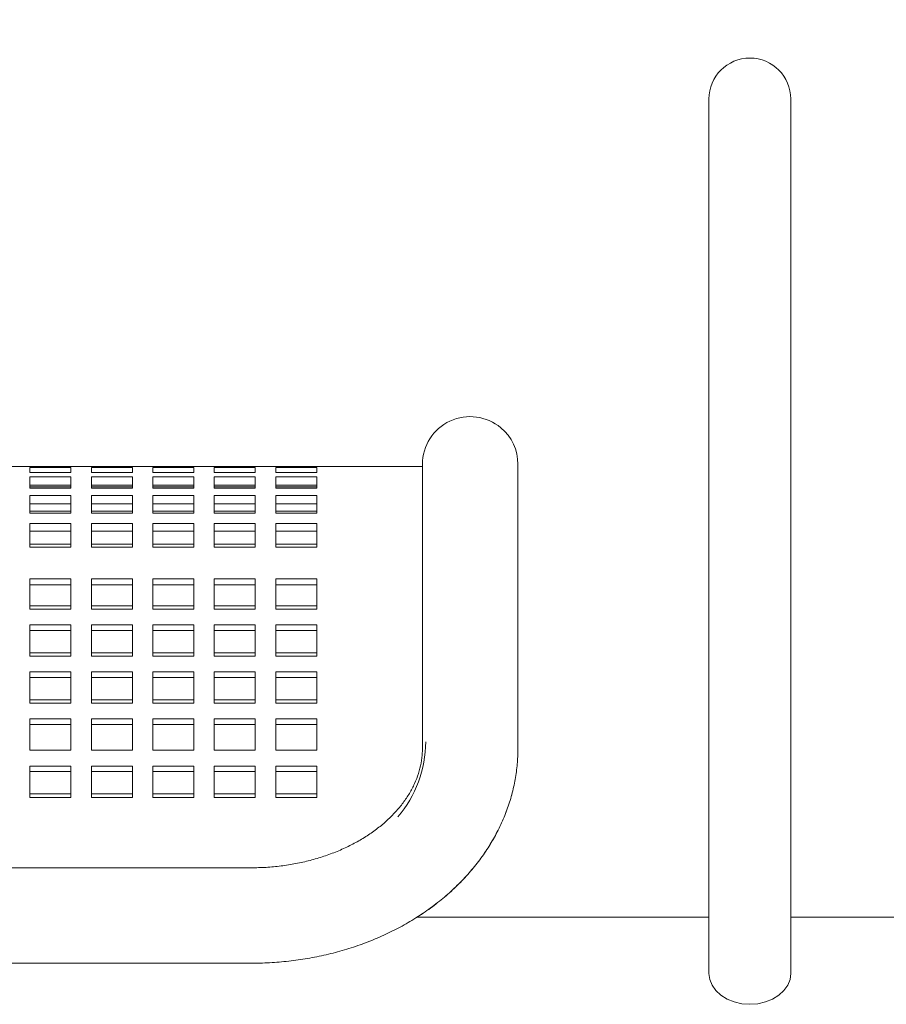
# Model space of a CAD drawing. Units: inches. Extents: x 0.1 to 8.5, y 0.3 to 10.8.
# Drawn here: x 1.6 to 2, y 3.4 to 3.8 of the extents above; entities that cross this region are included whole.
import ezdxf

# ---------------------------------------------------------------- set-up
doc = ezdxf.new("R2010")
doc.units = ezdxf.units.IN
doc.header["$MEASUREMENT"] = 0
doc.layers.add('FORMAT', color=7, linetype='Continuous')
doc.styles.add('SLDTEXTSTYLE0', font='TXT', dxfattribs={"width": 0.605})
doc.dimstyles.new('SLDDIMSTYLE1', dxfattribs={"dimtxt": 0.09100341796875, "dimasz": 0.0984251968503937, "dimexe": 0, "dimexo": 0.0625, "dimgap": 0.0227508544921875, "dimtad": 0, "dimtih": 1, "dimtoh": 1, "dimlfac": 20, "dimrnd": 1e-09, "dimzin": 12, "dimdsep": 46, "dimlunit": 5, "dimtxsty": 'SLDTEXTSTYLE0', "dimsah": 1, "dimcen": 0.09, "dimadec": 0, "dimazin": 3, "dimtfac": 1, "dimtofl": 0, "dimtmove": 0, "dimatfit": 3, "dimfxl": 0, "dimfrac": 2, "dimtolj": 1, "dimtzin": 12, "dimarcsym": 0})

# ---------------------------------------------------------------- blocks, each defined once
blk = doc.blocks.new('_D_1')
at = {"layer": 'FORMAT'}
for p, q in [((0.7105463249677053, 3.439382630089305), (0.7105463249677053, 4.392220556537869)), ((3.104296324967705, 3.439382630089304), (3.104296324967705, 4.392220556537869)), ((0.7105463249677053, 4.352850477797712), (3.104296324967705, 4.352850477797712))]:
    blk.add_line(p, q, dxfattribs=at)
for points in [[(0.7105463249677053, 4.352850477797712), (0.8089715218180991, 4.340645753388263), (0.8089715218180991, 4.36505520220716)], [(3.104296324967705, 4.352850477797712), (3.005871128117312, 4.36505520220716), (3.005871128117312, 4.340645753388263)]]:
    blk.add_solid(points, dxfattribs=at)
at = {"layer": 'FORMAT', "insert": (1.832247712129695, 4.473700576109692), "char_height": 0.09374999999999999, "attachment_point": 1, "style": 'SLDTEXTSTYLE0'}
blk.add_mtext('48"', dxfattribs=at)

msp = doc.modelspace()

# ---------------------------------------------------------------- linework, layer by layer
at = {"color": 7, "linetype": 'Continuous', "lineweight": 0}
for p, q in [((1.888671324735975, 3.775012589458573), (1.888671324735975, 3.599562562938918)), ((1.926171325199436, 3.599562562938918), (1.926171325199436, 3.775012589458573)), ((1.57763381203453, 3.606571799300955), (1.568233819290715, 3.606571799300955)), ((1.57763381203453, 3.606571799300955), (1.57763381203453, 3.606544284952136)), ((1.596383814099573, 3.606571799300955), (1.57763381203453, 3.606571799300955)), ((1.57763381203453, 3.606544284952136), (1.596383814099573, 3.606544284952136)), ((1.57763381203453, 3.606125468457006), (1.57763381203453, 3.60378891944902)), ((1.596383814099573, 3.606125468457006), (1.57763381203453, 3.606125468457006)), ((1.596383814099573, 3.606544284952136), (1.596383814099573, 3.606571799300955)), ((1.605783836176382, 3.606571799300955), (1.596383814099573, 3.606571799300955)), ((1.596383814099573, 3.60378891944902), (1.596383814099573, 3.606125468457006)), ((1.605783836176382, 3.606571799300955), (1.605783836176382, 3.606544284952136)), ((1.624533838241425, 3.606571799300955), (1.605783836176382, 3.606571799300955)), ((1.605783836176382, 3.606544284952136), (1.624533838241425, 3.606544284952136)), ((1.605783836176382, 3.606125468457006), (1.605783836176382, 3.60378891944902)), ((1.624533838241425, 3.606125468457006), (1.605783836176382, 3.606125468457006)), ((1.624533838241425, 3.606544284952136), (1.624533838241425, 3.606571799300955)), ((1.63393383098524, 3.606571799300955), (1.624533838241425, 3.606571799300955)), ((1.624533838241425, 3.60378891944902), (1.624533838241425, 3.606125468457006)), ((1.63393383098524, 3.606571799300955), (1.63393383098524, 3.606544284952136)), ((1.652683833050283, 3.606571799300955), (1.63393383098524, 3.606571799300955)), ((1.63393383098524, 3.606544284952136), (1.652683833050283, 3.606544284952136)), ((1.63393383098524, 3.606125468457006), (1.63393383098524, 3.60378891944902)), ((1.652683833050283, 3.606125468457006), (1.63393383098524, 3.606125468457006)), ((1.652683833050283, 3.606544284952136), (1.652683833050283, 3.606571799300955)), ((1.662083825794098, 3.606571799300955), (1.652683833050283, 3.606571799300955)), ((1.652683833050283, 3.60378891944902), (1.652683833050283, 3.606125468457006)), ((1.662083825794098, 3.606571799300955), (1.662083825794098, 3.606544284952136)), ((1.680833827859141, 3.606571799300955), (1.662083825794098, 3.606571799300955)), ((1.662083825794098, 3.606544284952136), (1.680833827859141, 3.606544284952136)), ((1.662083825794098, 3.606125468457006), (1.662083825794098, 3.60378891944902)), ((1.680833827859141, 3.606125468457006), (1.662083825794098, 3.606125468457006)), ((1.680833827859141, 3.606544284952136), (1.680833827859141, 3.606571799300955)), ((1.690233820602956, 3.606571799300955), (1.680833827859141, 3.606571799300955)), ((1.680833827859141, 3.60378891944902), (1.680833827859141, 3.606125468457006)), ((1.690233820602956, 3.606571799300955), (1.690233820602956, 3.606544284952136)), ((1.708983822667998, 3.606571799300955), (1.690233820602956, 3.606571799300955)), ((1.690233820602956, 3.606544284952136), (1.708983822667998, 3.606544284952136)), ((1.690233820602956, 3.606125468457006), (1.690233820602956, 3.60378891944902)), ((1.708983822667998, 3.606125468457006), (1.690233820602956, 3.606125468457006)), ((1.708983822667998, 3.606544284952136), (1.708983822667998, 3.606571799300955)), ((1.75742132311386, 3.606571799300955), (1.708983822667998, 3.606571799300955)), ((1.708983822667998, 3.60378891944902), (1.708983822667998, 3.606125468457006)), ((1.75742132311386, 3.607571761082644), (1.75742132311386, 3.553998155969502)), ((1.801171323043461, 3.553998155969502), (1.801171323043461, 3.607571761082644)), ((1.57763381203453, 3.60378891944902), (1.596383814099573, 3.60378891944902)), ((1.57763381203453, 3.601871538932096), (1.57763381203453, 3.596585733327507)), ((1.596383814099573, 3.601871538932096), (1.57763381203453, 3.601871538932096)), ((1.596383814099573, 3.596585733327507), (1.596383814099573, 3.601871538932096)), ((1.605783836176382, 3.60378891944902), (1.624533838241425, 3.60378891944902)), ((1.605783836176382, 3.601871538932096), (1.605783836176382, 3.596585733327507)), ((1.624533838241425, 3.601871538932096), (1.605783836176382, 3.601871538932096)), ((1.624533838241425, 3.596585733327507), (1.624533838241425, 3.601871538932096)), ((1.63393383098524, 3.60378891944902), (1.652683833050283, 3.60378891944902)), ((1.63393383098524, 3.601871538932096), (1.63393383098524, 3.596585733327507)), ((1.652683833050283, 3.601871538932096), (1.63393383098524, 3.601871538932096)), ((1.652683833050283, 3.596585733327507), (1.652683833050283, 3.601871538932096)), ((1.662083825794098, 3.60378891944902), (1.680833827859141, 3.60378891944902)), ((1.662083825794098, 3.601871538932096), (1.662083825794098, 3.596585733327507)), ((1.680833827859141, 3.601871538932096), (1.662083825794098, 3.601871538932096)), ((1.680833827859141, 3.596585733327507), (1.680833827859141, 3.601871538932096)), ((1.690233820602956, 3.60378891944902), (1.708983822667998, 3.60378891944902)), ((1.690233820602956, 3.601871538932096), (1.690233820602956, 3.596585733327507)), ((1.708983822667998, 3.601871538932096), (1.690233820602956, 3.601871538932096)), ((1.708983822667998, 3.596585733327507), (1.708983822667998, 3.601871538932096)), ((1.596383814099573, 3.597976527927596), (1.57763381203453, 3.597976527927596)), ((1.596383814099573, 3.597263736161827), (1.57763381203453, 3.597263736161827)), ((1.624533838241425, 3.597976527927596), (1.605783836176382, 3.597976527927596)), ((1.624533838241425, 3.597263736161827), (1.605783836176382, 3.597263736161827)), ((1.652683833050283, 3.597976527927596), (1.63393383098524, 3.597976527927596)), ((1.652683833050283, 3.597263736161827), (1.63393383098524, 3.597263736161827)), ((1.680833827859141, 3.597976527927596), (1.662083825794098, 3.597976527927596)), ((1.680833827859141, 3.597263736161827), (1.662083825794098, 3.597263736161827)), ((1.708983822667998, 3.597976527927596), (1.690233820602956, 3.597976527927596)), ((1.708983822667998, 3.597263736161827), (1.690233820602956, 3.597263736161827)), ((1.888671324735975, 3.599562562938918), (1.888671324735975, 3.374235064608073)), ((1.926171325199436, 3.374235064608073), (1.926171325199436, 3.599562562938918)), ((1.57763381203453, 3.596585733327507), (1.596383814099573, 3.596585733327507)), ((1.57763381203453, 3.593218188229676), (1.57763381203453, 3.585116649819339)), ((1.596383814099573, 3.593218188229676), (1.57763381203453, 3.593218188229676)), ((1.596383814099573, 3.585116649819339), (1.596383814099573, 3.593218188229676)), ((1.605783836176382, 3.596585733327507), (1.624533838241425, 3.596585733327507)), ((1.605783836176382, 3.593218188229676), (1.605783836176382, 3.585116649819339)), ((1.624533838241425, 3.593218188229676), (1.605783836176382, 3.593218188229676)), ((1.624533838241425, 3.585116649819339), (1.624533838241425, 3.593218188229676)), ((1.63393383098524, 3.596585733327507), (1.652683833050283, 3.596585733327507)), ((1.63393383098524, 3.593218188229676), (1.63393383098524, 3.585116649819339)), ((1.652683833050283, 3.593218188229676), (1.63393383098524, 3.593218188229676)), ((1.652683833050283, 3.585116649819339), (1.652683833050283, 3.593218188229676)), ((1.662083825794098, 3.596585733327507), (1.680833827859141, 3.596585733327507)), ((1.662083825794098, 3.593218188229676), (1.662083825794098, 3.585116649819339)), ((1.680833827859141, 3.593218188229676), (1.662083825794098, 3.593218188229676)), ((1.680833827859141, 3.585116649819339), (1.680833827859141, 3.593218188229676)), ((1.690233820602956, 3.596585733327507), (1.708983822667998, 3.596585733327507)), ((1.690233820602956, 3.593218188229676), (1.690233820602956, 3.585116649819339)), ((1.708983822667998, 3.593218188229676), (1.690233820602956, 3.593218188229676)), ((1.708983822667998, 3.585116649819339), (1.708983822667998, 3.593218188229676)), ((1.596383814099573, 3.58951659899075), (1.57763381203453, 3.58951659899075)), ((1.624533838241425, 3.58951659899075), (1.605783836176382, 3.58951659899075)), ((1.652683833050283, 3.58951659899075), (1.63393383098524, 3.58951659899075)), ((1.680833827859141, 3.58951659899075), (1.662083825794098, 3.58951659899075)), ((1.708983822667998, 3.58951659899075), (1.690233820602956, 3.58951659899075)), ((1.596383814099573, 3.586099833128188), (1.57763381203453, 3.586099833128188)), ((1.57763381203453, 3.585116649819339), (1.596383814099573, 3.585116649819339)), ((1.624533838241425, 3.586099833128188), (1.605783836176382, 3.586099833128188)), ((1.605783836176382, 3.585116649819339), (1.624533838241425, 3.585116649819339)), ((1.652683833050283, 3.586099833128188), (1.63393383098524, 3.586099833128188)), ((1.63393383098524, 3.585116649819339), (1.652683833050283, 3.585116649819339)), ((1.680833827859141, 3.586099833128188), (1.662083825794098, 3.586099833128188)), ((1.662083825794098, 3.585116649819339), (1.680833827859141, 3.585116649819339)), ((1.708983822667998, 3.586099833128188), (1.690233820602956, 3.586099833128188)), ((1.690233820602956, 3.585116649819339), (1.708983822667998, 3.585116649819339)), ((1.57763381203453, 3.580383888492602), (1.57763381203453, 3.569671068248015)), ((1.596383814099573, 3.580383888492602), (1.57763381203453, 3.580383888492602)), ((1.596383814099573, 3.569671068248015), (1.596383814099573, 3.580383888492602)), ((1.605783836176382, 3.580383888492602), (1.605783836176382, 3.569671068248015)), ((1.624533838241425, 3.580383888492602), (1.605783836176382, 3.580383888492602)), ((1.624533838241425, 3.569671068248015), (1.624533838241425, 3.580383888492602)), ((1.63393383098524, 3.580383888492602), (1.63393383098524, 3.569671068248015)), ((1.652683833050283, 3.580383888492602), (1.63393383098524, 3.580383888492602)), ((1.652683833050283, 3.569671068248015), (1.652683833050283, 3.580383888492602)), ((1.662083825794098, 3.580383888492602), (1.662083825794098, 3.569671068248015)), ((1.680833827859141, 3.580383888492602), (1.662083825794098, 3.580383888492602)), ((1.680833827859141, 3.569671068248015), (1.680833827859141, 3.580383888492602)), ((1.690233820602956, 3.580383888492602), (1.690233820602956, 3.569671068248015)), ((1.708983822667998, 3.580383888492602), (1.690233820602956, 3.580383888492602)), ((1.708983822667998, 3.569671068248015), (1.708983822667998, 3.580383888492602)), ((1.596383814099573, 3.576969117273663), (1.57763381203453, 3.576969117273663)), ((1.624533838241425, 3.576969117273663), (1.605783836176382, 3.576969117273663)), ((1.652683833050283, 3.576969117273663), (1.63393383098524, 3.576969117273663)), ((1.680833827859141, 3.576969117273663), (1.662083825794098, 3.576969117273663)), ((1.708983822667998, 3.576969117273663), (1.690233820602956, 3.576969117273663)), ((1.596383814099573, 3.570934557652078), (1.57763381203453, 3.570934557652078)), ((1.57763381203453, 3.569671068248015), (1.596383814099573, 3.569671068248015)), ((1.624533838241425, 3.570934557652078), (1.605783836176382, 3.570934557652078)), ((1.605783836176382, 3.569671068248015), (1.624533838241425, 3.569671068248015)), ((1.652683833050283, 3.570934557652078), (1.63393383098524, 3.570934557652078)), ((1.63393383098524, 3.569671068248015), (1.652683833050283, 3.569671068248015)), ((1.680833827859141, 3.570934557652078), (1.662083825794098, 3.570934557652078)), ((1.662083825794098, 3.569671068248015), (1.680833827859141, 3.569671068248015)), ((1.708983822667998, 3.570934557652078), (1.690233820602956, 3.570934557652078)), ((1.690233820602956, 3.569671068248015), (1.708983822667998, 3.569671068248015)), ((1.596383814099573, 3.555168659781075), (1.57763381203453, 3.555168659781075)), ((1.57763381203453, 3.555168659781075), (1.57763381203453, 3.542630740620187)), ((1.596383814099573, 3.552317316720033), (1.57763381203453, 3.552317316720033)), ((1.596383814099573, 3.542630740620187), (1.596383814099573, 3.555168659781075)), ((1.624533838241425, 3.555168659781075), (1.605783836176382, 3.555168659781075)), ((1.605783836176382, 3.555168659781075), (1.605783836176382, 3.542630740620187)), ((1.624533838241425, 3.552317316720033), (1.605783836176382, 3.552317316720033)), ((1.624533838241425, 3.542630740620187), (1.624533838241425, 3.555168659781075)), ((1.652683833050283, 3.555168659781075), (1.63393383098524, 3.555168659781075)), ((1.63393383098524, 3.555168659781075), (1.63393383098524, 3.542630740620187)), ((1.652683833050283, 3.552317316720033), (1.63393383098524, 3.552317316720033)), ((1.652683833050283, 3.542630740620187), (1.652683833050283, 3.555168659781075)), ((1.680833827859141, 3.555168659781075), (1.662083825794098, 3.555168659781075)), ((1.662083825794098, 3.555168659781075), (1.662083825794098, 3.542630740620187)), ((1.680833827859141, 3.552317316720033), (1.662083825794098, 3.552317316720033)), ((1.680833827859141, 3.542630740620187), (1.680833827859141, 3.555168659781075)), ((1.708983822667998, 3.555168659781075), (1.690233820602956, 3.555168659781075)), ((1.690233820602956, 3.555168659781075), (1.690233820602956, 3.542630740620187)), ((1.708983822667998, 3.552317316720033), (1.690233820602956, 3.552317316720033)), ((1.708983822667998, 3.542630740620187), (1.708983822667998, 3.555168659781075)), ((1.75742132311386, 3.553998155969502), (1.75742132311386, 3.477398384856594)), ((1.801171323043461, 3.477398384856594), (1.801171323043461, 3.553998155969502)), ((1.596383814099573, 3.542789901448214), (1.57763381203453, 3.542789901448214)), ((1.57763381203453, 3.542630740620187), (1.57763381203453, 3.541202165123213)), ((1.596383814099573, 3.541202165123213), (1.596383814099573, 3.542630740620187)), ((1.624533838241425, 3.542789901448214), (1.605783836176382, 3.542789901448214)), ((1.605783836176382, 3.542630740620187), (1.605783836176382, 3.541202165123213)), ((1.624533838241425, 3.541202165123213), (1.624533838241425, 3.542630740620187)), ((1.652683833050283, 3.542789901448214), (1.63393383098524, 3.542789901448214)), ((1.63393383098524, 3.542630740620187), (1.63393383098524, 3.541202165123213)), ((1.652683833050283, 3.541202165123213), (1.652683833050283, 3.542630740620187)), ((1.680833827859141, 3.542789901448214), (1.662083825794098, 3.542789901448214)), ((1.662083825794098, 3.542630740620187), (1.662083825794098, 3.541202165123213)), ((1.680833827859141, 3.541202165123213), (1.680833827859141, 3.542630740620187)), ((1.708983822667998, 3.542789901448214), (1.690233820602956, 3.542789901448214)), ((1.690233820602956, 3.542630740620187), (1.690233820602956, 3.541202165123213)), ((1.708983822667998, 3.541202165123213), (1.708983822667998, 3.542630740620187)), ((1.57763381203453, 3.541202165123213), (1.596383814099573, 3.541202165123213)), ((1.605783836176382, 3.541202165123213), (1.624533838241425, 3.541202165123213)), ((1.63393383098524, 3.541202165123213), (1.652683833050283, 3.541202165123213)), ((1.662083825794098, 3.541202165123213), (1.680833827859141, 3.541202165123213)), ((1.690233820602956, 3.541202165123213), (1.708983822667998, 3.541202165123213)), ((1.596383814099573, 3.534001325641258), (1.57763381203453, 3.534001325641258)), ((1.57763381203453, 3.534001325641258), (1.57763381203453, 3.519638014234124)), ((1.596383814099573, 3.519638014234124), (1.596383814099573, 3.534001325641258)), ((1.624533838241425, 3.534001325641258), (1.605783836176382, 3.534001325641258)), ((1.605783836176382, 3.534001325641258), (1.605783836176382, 3.519638014234124)), ((1.624533838241425, 3.519638014234124), (1.624533838241425, 3.534001325641258)), ((1.652683833050283, 3.534001325641258), (1.63393383098524, 3.534001325641258)), ((1.63393383098524, 3.534001325641258), (1.63393383098524, 3.519638014234124)), ((1.652683833050283, 3.519638014234124), (1.652683833050283, 3.534001325641258)), ((1.680833827859141, 3.534001325641258), (1.662083825794098, 3.534001325641258)), ((1.662083825794098, 3.534001325641258), (1.662083825794098, 3.519638014234124)), ((1.680833827859141, 3.519638014234124), (1.680833827859141, 3.534001325641258)), ((1.708983822667998, 3.534001325641258), (1.690233820602956, 3.534001325641258)), ((1.690233820602956, 3.534001325641258), (1.690233820602956, 3.519638014234124)), ((1.708983822667998, 3.519638014234124), (1.708983822667998, 3.534001325641258)), ((1.596383814099573, 3.531430171343452), (1.57763381203453, 3.531430171343452)), ((1.624533838241425, 3.531430171343452), (1.605783836176382, 3.531430171343452)), ((1.652683833050283, 3.531430171343452), (1.63393383098524, 3.531430171343452)), ((1.680833827859141, 3.531430171343452), (1.662083825794098, 3.531430171343452)), ((1.708983822667998, 3.531430171343452), (1.690233820602956, 3.531430171343452)), ((1.596383814099573, 3.521224049245446), (1.57763381203453, 3.521224049245446)), ((1.624533838241425, 3.521224049245446), (1.605783836176382, 3.521224049245446)), ((1.652683833050283, 3.521224049245446), (1.63393383098524, 3.521224049245446)), ((1.680833827859141, 3.521224049245446), (1.662083825794098, 3.521224049245446)), ((1.708983822667998, 3.521224049245446), (1.690233820602956, 3.521224049245446)), ((1.57763381203453, 3.519638014234124), (1.596383814099573, 3.519638014234124)), ((1.605783836176382, 3.519638014234124), (1.624533838241425, 3.519638014234124)), ((1.63393383098524, 3.519638014234124), (1.652683833050283, 3.519638014234124)), ((1.662083825794098, 3.519638014234124), (1.680833827859141, 3.519638014234124)), ((1.690233820602956, 3.519638014234124), (1.708983822667998, 3.519638014234124)), ((1.596383814099573, 3.51243717475217), (1.57763381203453, 3.51243717475217)), ((1.57763381203453, 3.51243717475217), (1.57763381203453, 3.498073863345035)), ((1.596383814099573, 3.498073863345035), (1.596383814099573, 3.51243717475217)), ((1.624533838241425, 3.51243717475217), (1.605783836176382, 3.51243717475217)), ((1.605783836176382, 3.51243717475217), (1.605783836176382, 3.498073863345035)), ((1.624533838241425, 3.498073863345035), (1.624533838241425, 3.51243717475217)), ((1.652683833050283, 3.51243717475217), (1.63393383098524, 3.51243717475217)), ((1.63393383098524, 3.51243717475217), (1.63393383098524, 3.498073863345035)), ((1.652683833050283, 3.498073863345035), (1.652683833050283, 3.51243717475217)), ((1.680833827859141, 3.51243717475217), (1.662083825794098, 3.51243717475217)), ((1.662083825794098, 3.51243717475217), (1.662083825794098, 3.498073863345035)), ((1.680833827859141, 3.498073863345035), (1.680833827859141, 3.51243717475217)), ((1.708983822667998, 3.51243717475217), (1.690233820602956, 3.51243717475217)), ((1.690233820602956, 3.51243717475217), (1.690233820602956, 3.498073863345035)), ((1.708983822667998, 3.498073863345035), (1.708983822667998, 3.51243717475217)), ((1.596383814099573, 3.509866020454364), (1.57763381203453, 3.509866020454364)), ((1.624533838241425, 3.509866020454364), (1.605783836176382, 3.509866020454364)), ((1.652683833050283, 3.509866020454364), (1.63393383098524, 3.509866020454364)), ((1.680833827859141, 3.509866020454364), (1.662083825794098, 3.509866020454364)), ((1.708983822667998, 3.509866020454364), (1.690233820602956, 3.509866020454364)), ((1.596383814099573, 3.499659898356357), (1.57763381203453, 3.499659898356357)), ((1.57763381203453, 3.498073863345035), (1.596383814099573, 3.498073863345035)), ((1.624533838241425, 3.499659898356357), (1.605783836176382, 3.499659898356357)), ((1.605783836176382, 3.498073863345035), (1.624533838241425, 3.498073863345035)), ((1.652683833050283, 3.499659898356357), (1.63393383098524, 3.499659898356357)), ((1.63393383098524, 3.498073863345035), (1.652683833050283, 3.498073863345035)), ((1.680833827859141, 3.499659898356357), (1.662083825794098, 3.499659898356357)), ((1.662083825794098, 3.498073863345035), (1.680833827859141, 3.498073863345035)), ((1.708983822667998, 3.499659898356357), (1.690233820602956, 3.499659898356357)), ((1.690233820602956, 3.498073863345035), (1.708983822667998, 3.498073863345035)), ((1.596383814099573, 3.490873023863081), (1.57763381203453, 3.490873023863081)), ((1.57763381203453, 3.490873023863081), (1.57763381203453, 3.476509712455947)), ((1.596383814099573, 3.476509712455947), (1.596383814099573, 3.490873023863081)), ((1.624533838241425, 3.490873023863081), (1.605783836176382, 3.490873023863081)), ((1.605783836176382, 3.490873023863081), (1.605783836176382, 3.476509712455947)), ((1.624533838241425, 3.476509712455947), (1.624533838241425, 3.490873023863081)), ((1.652683833050283, 3.490873023863081), (1.63393383098524, 3.490873023863081)), ((1.63393383098524, 3.490873023863081), (1.63393383098524, 3.476509712455947)), ((1.652683833050283, 3.476509712455947), (1.652683833050283, 3.490873023863081)), ((1.680833827859141, 3.490873023863081), (1.662083825794098, 3.490873023863081)), ((1.662083825794098, 3.490873023863081), (1.662083825794098, 3.476509712455947)), ((1.680833827859141, 3.476509712455947), (1.680833827859141, 3.490873023863081)), ((1.708983822667998, 3.490873023863081), (1.690233820602956, 3.490873023863081)), ((1.690233820602956, 3.490873023863081), (1.690233820602956, 3.476509712455947)), ((1.708983822667998, 3.476509712455947), (1.708983822667998, 3.490873023863081)), ((1.596383814099573, 3.488301869565275), (1.57763381203453, 3.488301869565275)), ((1.624533838241425, 3.488301869565275), (1.605783836176382, 3.488301869565275)), ((1.652683833050283, 3.488301869565275), (1.63393383098524, 3.488301869565275)), ((1.680833827859141, 3.488301869565275), (1.662083825794098, 3.488301869565275)), ((1.708983822667998, 3.488301869565275), (1.690233820602956, 3.488301869565275)), ((1.57763381203453, 3.476509712455947), (1.596383814099573, 3.476509712455947)), ((1.605783836176382, 3.476509712455947), (1.624533838241425, 3.476509712455947)), ((1.63393383098524, 3.476509712455947), (1.652683833050283, 3.476509712455947)), ((1.662083825794098, 3.476509712455947), (1.680833827859141, 3.476509712455947)), ((1.690233820602956, 3.476509712455947), (1.708983822667998, 3.476509712455947)), ((1.801171323043461, 3.477376737106671), (1.801171323043461, 3.477398384856594)), ((1.596383814099573, 3.469308872973992), (1.57763381203453, 3.469308872973992)), ((1.57763381203453, 3.469308872973992), (1.57763381203453, 3.454945561566858)), ((1.596383814099573, 3.466737718676186), (1.57763381203453, 3.466737718676186)), ((1.596383814099573, 3.454945561566858), (1.596383814099573, 3.469308872973992)), ((1.624533838241425, 3.469308872973992), (1.605783836176382, 3.469308872973992)), ((1.605783836176382, 3.469308872973992), (1.605783836176382, 3.454945561566858)), ((1.624533838241425, 3.466737718676186), (1.605783836176382, 3.466737718676186)), ((1.624533838241425, 3.454945561566858), (1.624533838241425, 3.469308872973992)), ((1.652683833050283, 3.469308872973992), (1.63393383098524, 3.469308872973992)), ((1.63393383098524, 3.469308872973992), (1.63393383098524, 3.454945561566858)), ((1.652683833050283, 3.466737718676186), (1.63393383098524, 3.466737718676186)), ((1.652683833050283, 3.454945561566858), (1.652683833050283, 3.469308872973992)), ((1.680833827859141, 3.469308872973992), (1.662083825794098, 3.469308872973992)), ((1.662083825794098, 3.469308872973992), (1.662083825794098, 3.454945561566858)), ((1.680833827859141, 3.466737718676186), (1.662083825794098, 3.466737718676186)), ((1.680833827859141, 3.454945561566858), (1.680833827859141, 3.469308872973992)), ((1.708983822667998, 3.469308872973992), (1.690233820602956, 3.469308872973992)), ((1.690233820602956, 3.469308872973992), (1.690233820602956, 3.454945561566858)), ((1.708983822667998, 3.466737718676186), (1.690233820602956, 3.466737718676186)), ((1.708983822667998, 3.454945561566858), (1.708983822667998, 3.469308872973992)), ((1.596383814099573, 3.456531596578179), (1.57763381203453, 3.456531596578179)), ((1.57763381203453, 3.454945561566858), (1.596383814099573, 3.454945561566858)), ((1.624533838241425, 3.456531596578179), (1.605783836176382, 3.456531596578179)), ((1.605783836176382, 3.454945561566858), (1.624533838241425, 3.454945561566858)), ((1.652683833050283, 3.456531596578179), (1.63393383098524, 3.456531596578179)), ((1.63393383098524, 3.454945561566858), (1.652683833050283, 3.454945561566858)), ((1.680833827859141, 3.456531596578179), (1.662083825794098, 3.456531596578179)), ((1.662083825794098, 3.454945561566858), (1.680833827859141, 3.454945561566858)), ((1.708983822667998, 3.456531596578179), (1.690233820602956, 3.456531596578179)), ((1.690233820602956, 3.454945561566858), (1.708983822667998, 3.454945561566858)), ((1.67929632428718, 3.422673518376255), (1.04179632740821, 3.422673518376255)), ((1.888671324735975, 3.400012548157717), (1.754814279897312, 3.400012548157717)), ((2.059921260608769, 3.400012548157717), (1.926171325199436, 3.400012548157717)), ((1.04179632740821, 3.378923533113151), (1.67929632428718, 3.378923533113151))]:
    msp.add_line(p, q, dxfattribs=at)
at = {"color": 7, "linetype": 'Continuous', "lineweight": 0, "flags": 128}
msp.add_lwpolyline([(1.926171325199436, 3.374235064608073), (1.92581104819472, 3.371475123157818), (1.924744066020589, 3.36882124981559), (1.923011380703384, 3.366375464736175), (1.920679577223911, 3.364231692167885), (1.917838266963636, 3.362472357825199), (1.914596639244529, 3.361165044927389), (1.911079268544162, 3.360360030226988), (1.907421324967705, 3.360088172034183), (1.903763381391248, 3.360360030226988), (1.900246010690881, 3.361165044927389), (1.897004382971775, 3.362472357825199), (1.8941630727115, 3.364231692167885), (1.891831269232026, 3.366375464736175), (1.890098583914821, 3.36882124981559), (1.889031601740691, 3.371475123157818), (1.888671324735975, 3.374235064608073)], dxfattribs=at)
at = {"color": 7, "linetype": 'Continuous', "lineweight": 0}
for centre, radius, start, end in [((1.907421324967705, 3.775012551349147), 0.01875000000000027, 0, 180), ((1.779296324967705, 3.607571770219839), 0.02187500000000024, 49.99587605535582, 180), ((1.779296324967705, 3.607571770219839), 0.02187500000000024, 2.326348567013329e-12, 49.99587605535582), ((1.704035606970453, 3.481185409627035), 0.05495352366206409, 320.1160640869513, 359.2033234898762)]:
    msp.add_arc(centre, radius, start, end, dxfattribs=at)
for points, knots in [([(1.75742132311386, 3.477398384856594), (1.757410314002401, 3.476734349087552), (1.757372888342559, 3.474476948305699), (1.756898490909798, 3.470636866358108), (1.755718495220209, 3.465908069438597), (1.753930531243918, 3.461271243716973), (1.751574573974603, 3.456775051818022), (1.748678593441237, 3.452450220671194), (1.745268701288385, 3.448318756414032), (1.741367253821452, 3.444402121974365), (1.736997423160178, 3.440724060948548), (1.732185247887297, 3.437311242914437), (1.726961200792947, 3.434191387686093), (1.721360442071674, 3.431392712244731), (1.715423166865043, 3.428942027615793), (1.709194206718764, 3.426863595232468), (1.702722087936645, 3.425179601440517), (1.696058477433264, 3.423905500985162), (1.689257579119446, 3.423061611944288), (1.683645803662716, 3.42271110381301), (1.68032121306633, 3.422682374813788), (1.67929632428718, 3.422673518376255)], [0, 0, 0, 0, 0.02592373980118202, 0.08812819011280518, 0.1497701121232954, 0.21003631439548, 0.2686891544468012, 0.325880215900778, 0.3819120179861216, 0.4370925140879374, 0.4916813110311358, 0.5458793042327331, 0.5998348788526299, 0.6536518615118909, 0.7074007256101205, 0.7611238263527461, 0.8148405200583253, 0.8685661108808473, 0.9223034974669383, 0.9760480963544981, 1, 1, 1, 1]), ([(1.67929632428718, 3.378923533113151), (1.680910136869384, 3.378938966360067), (1.685448454921622, 3.378982367300088), (1.69289865717504, 3.379451924093952), (1.701591001546312, 3.380481121795312), (1.710175999017441, 3.382017315720451), (1.718609930850461, 3.384046121757794), (1.726850035336962, 3.386562477075573), (1.734853630822605, 3.389555755420935), (1.74257815014704, 3.39301418160204), (1.749981499440337, 3.396922813606396), (1.757022315862771, 3.401263954849386), (1.763660064763809, 3.406016876663609), (1.769855897748061, 3.411157073628456), (1.775572863750254, 3.41665694898598), (1.780776895784297, 3.422485166539543), (1.785437684447969, 3.428607177159303), (1.789529072157155, 3.434986009416774), (1.793029857007273, 3.441582866435468), (1.795923903143194, 3.44835782977016), (1.798199635566371, 3.45527107046883), (1.799851577777828, 3.462283461816789), (1.80085306128901, 3.469227744567847), (1.801154984820461, 3.47427825228351), (1.801169006626064, 3.476956015489233), (1.801171323043461, 3.477398384856594)], [0, 0, 0, 0, 0.02577651794953456, 0.07248799397414195, 0.1192259266699759, 0.165986579386459, 0.2127722023697459, 0.259582369230376, 0.3064128407354992, 0.3532518652541697, 0.4000834402106825, 0.4468843738605061, 0.4936248048312925, 0.5402674534865463, 0.5867706087581757, 0.6330898670142446, 0.6791818892467921, 0.7250104490987305, 0.7705497903209091, 0.8157894864044422, 0.8607360815439715, 0.9054150431682976, 0.9498683500939246, 0.9917181974095758, 1, 1, 1, 1]), ([(1.754859027380386, 3.400012548157717), (1.755563092217471, 3.400440139775784), (1.758622501162909, 3.402298175502617), (1.763642578346979, 3.406009243941627), (1.769860395542049, 3.411125111761269), (1.77557144598805, 3.416631935600143), (1.780777036057791, 3.422458754525623), (1.785437369122103, 3.428581638170905), (1.789528849727084, 3.434960831692965), (1.793029611320734, 3.441558104714215), (1.795923705989165, 3.448333518916621), (1.798199467774234, 3.455247188108777), (1.799851457213441, 3.462260107182308), (1.800852982592685, 3.469204819704684), (1.801154984431911, 3.474255930854048), (1.801169005741274, 3.476934113746022), (1.801171323043461, 3.477376737106671)], [0, 0, 0, 0, 0.02463731099614981, 0.1070577675278408, 0.1893061399243459, 0.2713081444518826, 0.3529858693054751, 0.4342633126178426, 0.5150766031776207, 0.5953798493530401, 0.6751546527432589, 0.7544135534513288, 0.833200858648884, 0.9115894511755191, 0.9853883861498967, 1, 1, 1, 1])]:
    msp.add_open_spline(points, degree=3, knots=knots, dxfattribs=at)

# ---------------------------------------------------------------- dimensions: what is measured, and where the dimension line sits
at = {"layer": 'FORMAT'}
dim = msp.add_linear_dim(base=(3.104296324967705, 4.423683811191666), p1=(0.7105463249677053, 3.400012551349147), p2=(3.104296324967705, 3.400012551349147), dimstyle='SLDDIMSTYLE1', dxfattribs=at)
dim.commit()
dim.dimension.update_dxf_attribs({"geometry": '_D_1', "text_midpoint": (1.907421324967705, 4.423683811191666), "dimtype": 160})

doc.saveas('drawing.dxf')
